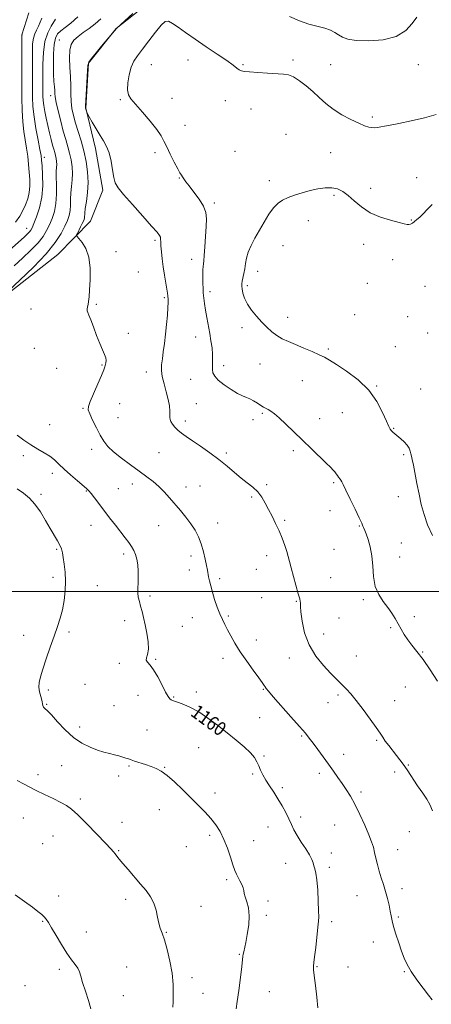
# Model space of a CAD drawing. Extents: x 2074800 to 2077700, y 344800 to 347700.
# Drawn here: x 2077123 to 2077357, y 345765 to 346326 of the extents above; entities that cross this region are included whole.
import ezdxf

# ---------------------------------------------------------------- set-up
doc = ezdxf.new("R2010")
doc.units = 0
doc.header["$MEASUREMENT"] = 0
for name, color, linetype, lineweight in [('32000', 7, 'Continuous', 0), ('DTM HARD BREAKLINE', 7, 'Continuous', 0), ('DTM SPOT ELEVATION', 2, 'Continuous', 13), ('INDEX CONTOUR', 41, 'Continuous', 13), ('INDEX CONTOUR LABEL', 244, 'Continuous', 0), ('INTERMEDIATE CONTOUR', 44, 'Continuous', 0)]:
    doc.layers.add(name, color=color, linetype=linetype, lineweight=lineweight)
doc.styles.add('Style-ITALICS', font='ITALICS.shx')

msp = doc.modelspace()

# ---------------------------------------------------------------- linework, layer by layer
at = {"layer": '32000', "flags": 128}
msp.add_lwpolyline([(2077500, 346000), (2075000, 346000)], dxfattribs=at)
at = {"layer": 'DTM HARD BREAKLINE'}
msp.add_polyline3d([(2077013.929, 346106.845, 1154.974), (2077032.896, 346114.114, 1157.195), (2077053.921, 346121.408, 1158.611), (2077092.767, 346151.423, 1159.757), (2077112.01, 346166.27, 1160.18), (2077144.56, 346191.97, 1160.88), (2077163.23, 346211, 1162.87), (2077170.16, 346228.58, 1163.55), (2077165.96, 346252.36, 1163.48), (2077160.56, 346275.38, 1164.07), (2077161.98, 346300.85, 1164.07), (2077177.77, 346320.58, 1163.98), (2077202.92, 346340.52, 1164.38), (2077228.2, 346354.06, 1163.07), (2077262.66, 346357.86, 1161.63), (2077293.68, 346365.38, 1161.53), (2077324.3, 346373.74, 1160.75), (2077345.43, 346381.67, 1160.32), (2077360.89, 346395.45, 1160.06)], dxfattribs=at)
at = {"layer": 'DTM SPOT ELEVATION'}
for p in [(2077124.19, 346316.89, 1154.04), (2077145.4, 346314.07, 1161.16), (2077197.8, 346300.03, 1166.96), (2077218.795, 346302.654, 1166.644), (2077250, 346300, 1165.84), (2077278.61, 346302.78, 1165.64), (2077300, 346300, 1165.07), (2077350, 346300, 1165.14), (2077140.57, 346282.47, 1159.48), (2077180.18, 346280.04, 1165.8), (2077209.525, 346280.852, 1166.693), (2077239.939, 346279.51, 1166.79), (2077254.664, 346274.817, 1166.887), (2077217.091, 346265.517, 1166.79), (2077323.8, 346270.34, 1165.72), (2077274.58, 346260.37, 1167.52), (2077200, 346250, 1165.62), (2077245.494, 346250.769, 1167.503), (2077300, 346250, 1166.885), (2077136.95, 346247.26, 1156.44), (2077213.76, 346235.61, 1165.92), (2077264.96, 346233.98, 1167.48), (2077348.94, 346235.66, 1167.4), (2077301.85, 346225.69, 1168.3), (2077322.78, 346229.71, 1167.454), (2077233.75, 346221.19, 1166.32), (2077287.31, 346211.13, 1168.7), (2077345.92, 346211.63, 1167.9), (2077126.92, 346206.86, 1155.36), (2077200, 346200, 1163.75), (2077318.77, 346197.72, 1168.6), (2077177.72, 346193.63, 1162.8), (2077272.81, 346196.92, 1168.9), (2077220.74, 346189.25, 1165.4), (2077335.23, 346188.97, 1168.6), (2077190.52, 346182.02, 1162.84), (2077258.43, 346182.44, 1168.6), (2077320.89, 346175.48, 1168.6), (2077231.33, 346170.7, 1166.4), (2077252.52, 346174.12, 1168.3), (2077353.76, 346173.8, 1169.1), (2077205.21, 346167.34, 1163.8), (2077129.29, 346160.85, 1160.28), (2077166.5, 346163.63, 1162.24), (2077275.58, 346156.16, 1168.5), (2077313.74, 346157.72, 1168.7), (2077343.81, 346156.63, 1168.9), (2077184.84, 346147.05, 1162.4), (2077249.54, 346150.35, 1167.6), (2077355.24, 346147.17, 1169.6), (2077223.19, 346144.9, 1165.3), (2077131.28, 346138.45, 1160.76), (2077298.65, 346138.16, 1168.2), (2077336.83, 346139.53, 1168.7), (2077143.86, 346127.06, 1160.8), (2077169.75, 346129.08, 1161.9), (2077195.06, 346125.05, 1163.4), (2077239, 346128.63, 1166.4), (2077259.66, 346129.64, 1167.3), (2077220.2, 346120.88, 1165.3), (2077283.76, 346120.15, 1167.3), (2077326.26, 346117.14, 1168.1), (2077351.25, 346115.39, 1168.7), (2077158.9, 346104.39, 1161.9), (2077179.88, 346106.96, 1162.7), (2077223.48, 346107.01, 1165.2), (2077178.9, 346098.97, 1162.7), (2077217.23, 346097.07, 1164.4), (2077255.68, 346097.97, 1165.7), (2077260.98, 346101.56, 1165.8), (2077293.63, 346098.37, 1166.6), (2077306.7, 346101.94, 1167.1), (2077139.91, 346095.01, 1160.9), (2077335.83, 346092.88, 1168.1), (2077163.81, 346081.08, 1161.6), (2077278.74, 346080.3, 1165.7), (2077124.87, 346077.48, 1159.6), (2077202.13, 346079.14, 1163.1), (2077240.59, 346078.96, 1164.3), (2077341.62, 346077.94, 1167.7), (2077141.52, 346067.32, 1159.5), (2077179.06, 346058.55, 1160.9), (2077187.12, 346061.23, 1161.4), (2077217.6, 346059.45, 1162.6), (2077225.49, 346060.18, 1162.9), (2077263.59, 346060.85, 1164.2), (2077301.66, 346062.05, 1165.8), (2077134.98, 346055.35, 1158.4), (2077160.84, 346057.28, 1159.9), (2077255.05, 346053.82, 1163.8), (2077338.59, 346054.06, 1167.2), (2077299.65, 346046.12, 1165.4), (2077273.74, 346040.53, 1164.2), (2077163.56, 346037.78, 1159.3), (2077202.06, 346037.56, 1161.2), (2077235.6, 346039.11, 1162.6), (2077316.28, 346037.35, 1165.9), (2077143.89, 346024.03, 1157.8), (2077301.97, 346024.02, 1165.1), (2077340.25, 346027.7, 1166.9), (2077182.15, 346021.35, 1159.6), (2077220.5, 346020.28, 1161.6), (2077263.61, 346020.37, 1163.5), (2077339.23, 346019.62, 1166.6), (2077257.56, 346012.69, 1163.2), (2077141.91, 346008.03, 1157.5), (2077219.5, 346012.23, 1161.5), (2077236.74, 346007.37, 1162.3), (2077299.97, 346007.93, 1164.9), (2077167.01, 346003.35, 1159.1), (2077197.11, 345997.42, 1160.3), (2077260.64, 345996.43, 1163.1), (2077280.52, 345994.39, 1163.9), (2077318.61, 345995.41, 1165.8), (2077221.24, 345985.07, 1161.3), (2077241.66, 345986.15, 1162.2), (2077304.64, 345984.86, 1164.9), (2077347.55, 345985.71, 1166.2), (2077182.6, 345983.47, 1159.5), (2077215.49, 345980.12, 1160.9), (2077334.2, 345979.51, 1165.9), (2077125.07, 345975.15, 1157.3), (2077150.9, 345977.02, 1158.3), (2077295.97, 345975.9, 1164.7), (2077257.66, 345972.38, 1162.6), (2077238.64, 345962.03, 1161.5), (2077276.48, 345962.18, 1163.4), (2077314.55, 345963.38, 1164.9), (2077352.46, 345965.53, 1166.1), (2077179.63, 345959.18, 1159.8), (2077200.3, 345961.34, 1160.1), (2077160.05, 345947.08, 1159.1), (2077342.51, 345945.6, 1165.1), (2077139.26, 345943.98, 1158.3), (2077190.17, 345940.97, 1159.5), (2077210.48, 345939.97, 1160.1), (2077223.56, 345942.82, 1160.5), (2077261.64, 345944.29, 1161.9), (2077304.24, 345941.15, 1163.7), (2077138.26, 345935.86, 1158.1), (2077176.67, 345935.08, 1159.4), (2077298.55, 345936.71, 1163.5), (2077336.4, 345937.8, 1164.8), (2077157.06, 345922.96, 1158.5), (2077259.62, 345928.22, 1161.2), (2077195.3, 345921.23, 1159.1), (2077283.44, 345917.68, 1161.8), (2077326.14, 345915.29, 1163.8), (2077224.82, 345911.18, 1158.9), (2077262.11, 345906.38, 1160.2), (2077307.43, 345907.3, 1162.7), (2077146.8, 345900.92, 1157.1), (2077185.21, 345900.72, 1157.8), (2077344.28, 345901.27, 1164.1), (2077133.33, 345895.68, 1156.4), (2077179.2, 345895.03, 1157.5), (2077205.47, 345899.92, 1158.1), (2077255.57, 345896.08, 1159.8), (2077293.46, 345896.54, 1161.5), (2077336.43, 345897.29, 1163.7), (2077234.14, 345885.32, 1158.6), (2077272.4, 345888.38, 1160.3), (2077317.26, 345885.91, 1162.4), (2077157.37, 345881.91, 1156.3), (2077202.45, 345875.81, 1157.1), (2077124.97, 345871.11, 1155.2), (2077181.23, 345868.53, 1156.3), (2077282.91, 345871.57, 1160.4), (2077302.34, 345867.14, 1160.9), (2077231.13, 345861.14, 1157.6), (2077264.32, 345865.85, 1159.2), (2077344.71, 345863.31, 1162.8), (2077135.94, 345856.35, 1154.9), (2077141.87, 345860.82, 1155.2), (2077256.1, 345858.08, 1158.8), (2077179.25, 345852.39, 1156.1), (2077217.83, 345854.76, 1157.1), (2077300.3, 345851.07, 1160.5), (2077338.13, 345852.93, 1162.8), (2077274.28, 345845.14, 1159.3), (2077299.28, 345842.96, 1160.4), (2077240.69, 345835.97, 1157.7), (2077340.64, 345830.89, 1162.5), (2077145.08, 345826.63, 1154.5), (2077183.25, 345824.65, 1155.6), (2077264.34, 345823.79, 1158.4), (2077315.01, 345826.75, 1161.1), (2077226.12, 345820.72, 1156.6), (2077135.89, 345812.12, 1153.9), (2077263.33, 345815.67, 1158.4), (2077300.61, 345811.98, 1160.4), (2077338.61, 345814.74, 1162.2), (2077160.78, 345806.09, 1154.6), (2077206.43, 345805.95, 1156.1), (2077324.26, 345800.41, 1161.4), (2077248.05, 345793.33, 1157.9), (2077145.45, 345784.87, 1153.7), (2077183.87, 345786.12, 1154.7), (2077292.13, 345786.34, 1160.1), (2077309.94, 345786.23, 1160.7), (2077341.86, 345783.46, 1161.9), (2077221.1, 345780.14, 1156.5), (2077125.93, 345775.55, 1153.1), (2077265.09, 345772.15, 1158.8), (2077181.87, 345769.88, 1154.6), (2077227.24, 345771.12, 1156.9)]:
    msp.add_point(p, dxfattribs=at)
at = {"layer": 'INDEX CONTOUR'}
for points in [[(2077156.078, 346327.256, 1160), (2077152.053, 346323.71, 1160), (2077148.808, 346321.247, 1160), (2077146.303, 346319.381, 1160), (2077144.484, 346317.593, 1160), (2077143.257, 346315.228, 1160), (2077142.517, 346311.597, 1160), (2077142.159, 346306.324, 1160), (2077142.086, 346300.288, 1160), (2077142.2, 346294.681, 1160), (2077142.408, 346290.434, 1160), (2077142.636, 346287.446, 1160), (2077142.8139, 346285.354, 1160), (2077142.921, 346283.715, 1160), (2077143.1431, 346281.75, 1160), (2077143.717, 346278.6, 1160), (2077144.797, 346273.729, 1160), (2077146.215, 346267.893, 1160), (2077147.72, 346262.171, 1160), (2077149.1, 346257.389, 1160), (2077150.309, 346253.35, 1160), (2077151.337, 346249.607, 1160), (2077152.164, 346245.8, 1160), (2077152.716, 346241.935, 1160), (2077152.906, 346238.108, 1160), (2077152.703, 346234.391, 1160), (2077152.305, 346230.756, 1160), (2077151.9639, 346227.149, 1160), (2077151.851, 346223.554, 1160), (2077151.813, 346220.095, 1160), (2077151.614, 346216.932, 1160), (2077151.0511, 346214.123, 1160), (2077150.048, 346211.313, 1160), (2077148.562, 346208.044, 1160), (2077146.445, 346203.91, 1160), (2077143.144, 346198.71, 1160), (2077138.001, 346192.292, 1160), (2077130.791, 346184.774, 1160), (2077123.015, 346177.343, 1160), (2077116.604, 346171.452, 1160)], [(2077121.501, 346089.0561, 1160), (2077125.174, 346086.264, 1160), (2077129.239, 346083.544, 1160), (2077133.203, 346081.179, 1160), (2077136.845, 346079.075, 1160), (2077140.017, 346077.051, 1160), (2077142.682, 346074.925, 1160), (2077145.242, 346072.533, 1160), (2077148.211, 346069.7119, 1160), (2077151.889, 346066.428, 1160), (2077155.718, 346063.1451, 1160), (2077160.982, 346058.724, 1160), (2077162.333, 346057.439, 1160), (2077163.667, 346055.862, 1160), (2077165.539, 346053.4141, 1160), (2077170.871, 346046.278, 1160), (2077174.087, 346042.044, 1160), (2077177.356, 346037.794, 1160), (2077182.9131, 346030.6701, 1160), (2077184.971, 346027.978, 1160), (2077186.62, 346025.639, 1160), (2077187.926, 346023.446, 1160), (2077188.924, 346021.144, 1160), (2077189.6459, 346018.466, 1160), (2077190.122, 346015.245, 1160), (2077190.368, 346011.705, 1160), (2077190.399, 346008.173, 1160), (2077190.258, 346004.911, 1160), (2077190.103, 346001.947, 1160), (2077190.118, 345999.246, 1160), (2077190.4409, 345996.747, 1160), (2077191.023, 345994.281, 1160), (2077191.768, 345991.655, 1160), (2077192.593, 345988.68, 1160), (2077193.4739, 345985.197, 1160), (2077194.401, 345981.052, 1160), (2077195.321, 345976.242, 1160), (2077196.008, 345971.365, 1160), (2077196.193, 345967.168, 1160), (2077195.75, 345964.204, 1160), (2077195.132, 345962.254, 1160), (2077194.934, 345960.909, 1160), (2077195.616, 345959.721, 1160), (2077197.096, 345958.1, 1160), (2077199.159, 345955.423, 1160), (2077201.561, 345951.359, 1160), (2077203.961, 345946.758, 1160), (2077205.992, 345942.765, 1160), (2077207.396, 345940.244, 1160), (2077208.341, 345938.948, 1160), (2077209.103, 345938.349, 1160), (2077209.9671, 345937.9699, 1160), (2077213.269, 345936.885, 1160), (2077216.273, 345935.766, 1160), (2077220.178, 345934.011, 1160), (2077224.826, 345931.4379, 1160), (2077230.033, 345927.964, 1160), (2077235.531, 345923.877, 1160), (2077241.03, 345919.562, 1160), (2077246.228, 345915.367, 1160), (2077250.773, 345911.5101, 1160), (2077254.299, 345908.172, 1160), (2077256.587, 345905.453, 1160), (2077257.99, 345903.116, 1160), (2077259.006, 345900.84, 1160), (2077260.07, 345898.355, 1160), (2077261.373, 345895.604, 1160), (2077263.041, 345892.578, 1160), (2077265.144, 345889.275, 1160), (2077267.524, 345885.719, 1160), (2077269.967, 345881.934, 1160), (2077272.279, 345877.986, 1160), (2077274.362, 345874.083, 1160), (2077276.137, 345870.475, 1160), (2077277.603, 345867.301, 1160), (2077279.058, 345864.278, 1160), (2077280.876, 345861.0161, 1160), (2077283.273, 345857.279, 1160), (2077285.828, 345853.438, 1160), (2077287.966, 345850.018, 1160), (2077289.268, 345847.405, 1160), (2077289.958, 345845.432, 1160), (2077290.418, 345843.789, 1160), (2077290.951, 345842.097, 1160), (2077291.548, 345839.674, 1160), (2077292.119, 345835.766, 1160), (2077292.588, 345830.012, 1160), (2077292.932, 345823.623, 1160), (2077293.145, 345818.202, 1160), (2077293.211, 345814.802, 1160), (2077293.0889, 345812.265, 1160), (2077292.735, 345808.88, 1160), (2077291.445, 345797.289, 1160), (2077290.837, 345791.939, 1160), (2077290.453, 345788.744, 1160), (2077290.165, 345786.657, 1160), (2077290.1361, 345786.04, 1160), (2077290.264, 345784.537, 1160), (2077290.68, 345781.2621, 1160), (2077291.428, 345775.733, 1160), (2077292.198, 345769.087, 1160), (2077292.5909, 345762.866, 1160)]]:
    msp.add_polyline3d(points, dxfattribs=at)
at = {"layer": 'INTERMEDIATE CONTOUR'}
for points in [[(2077135.402, 346326.475, 1156), (2077134.591, 346324.233, 1156), (2077133.599, 346321.899, 1156), (2077132.5019, 346319.757, 1156), (2077131.463, 346317.59, 1156), (2077130.666, 346315.062, 1156), (2077130.238, 346311.886, 1156), (2077130.09, 346307.9941, 1156), (2077130.076, 346303.373, 1156), (2077130.0819, 346292.439, 1156), (2077130.0981, 346286.8591, 1156), (2077130.163, 346281.586, 1156), (2077130.418, 346276.2661, 1156), (2077131.033, 346270.394, 1156), (2077132.088, 346263.7349, 1156), (2077133.321, 346257.1521, 1156), (2077134.385, 346251.777, 1156), (2077135.024, 346248.305, 1156), (2077135.361, 346245.676, 1156), (2077135.613, 346242.388, 1156), (2077135.901, 346237.347, 1156), (2077135.969, 346231.079, 1156), (2077135.469, 346224.515, 1156), (2077134.196, 346218.483, 1156), (2077132.526, 346213.403, 1156), (2077130.978, 346209.591, 1156), (2077129.9321, 346207.215, 1156), (2077129.2039, 346205.837, 1156), (2077128.469, 346204.87, 1156), (2077127.371, 346203.738, 1156), (2077125.422, 346201.915, 1156), (2077117.146, 346194.364, 1156)], [(2077128.103, 346329.546, 1154), (2077124.099, 346317.061, 1154), (2077124.063, 346316.9, 1154), (2077124.061, 346316.652, 1154), (2077124.053, 346305.86, 1154), (2077124.079, 346289.302, 1154), (2077124.15, 346281.204, 1154), (2077124.336, 346273.894, 1154), (2077124.715, 346267.49, 1154), (2077125.329, 346262.023, 1154), (2077126.075, 346257.1841, 1154), (2077126.815, 346252.575, 1154), (2077127.437, 346247.897, 1154), (2077127.937, 346243.243, 1154), (2077128.335, 346238.804, 1154), (2077128.624, 346234.72, 1154), (2077128.67, 346230.92, 1154), (2077128.308, 346227.283, 1154), (2077127.43, 346223.717, 1154), (2077126.145, 346220.245, 1154), (2077124.616, 346216.918, 1154), (2077122.893, 346213.712, 1154), (2077120.5811, 346210.302, 1154)], [(2077187.326, 346329.1481, 1164), (2077178.202, 346320.784, 1164), (2077178.032, 346320.603, 1164), (2077173.657, 346315.48, 1164), (2077169.487, 346310.533, 1164), (2077166.359, 346306.797, 1164), (2077163.707, 346303.573, 1164), (2077162.226, 346301.53, 1164), (2077161.635, 346299.649, 1164), (2077161.408, 346296.489, 1164), (2077160.503, 346279.607, 1164), (2077160.363, 346276.574, 1164), (2077160.361, 346275.293, 1164), (2077160.472, 346274.771, 1164), (2077161.058, 346273.061, 1164), (2077161.207, 346272.6841, 1164), (2077161.588, 346271.969, 1164), (2077162.5249, 346270.301, 1164), (2077164.224, 346267.303, 1164), (2077166.406, 346263.533, 1164), (2077168.67, 346259.782, 1164), (2077170.684, 346256.593, 1164), (2077172.3871, 346253.509, 1164), (2077173.787, 346249.824, 1164), (2077174.901, 346245.1161, 1164), (2077175.794, 346240.099, 1164), (2077176.543, 346235.775, 1164), (2077177.3449, 346232.742, 1164), (2077178.892, 346230.005, 1164), (2077181.998, 346226.166, 1164), (2077187.0759, 346220.347, 1164), (2077192.942, 346213.742, 1164), (2077198.01, 346208.064, 1164), (2077201.081, 346204.5859, 1164), (2077202.494, 346202.807, 1164), (2077202.977, 346201.786, 1164), (2077203.153, 346200.692, 1164), (2077203.238, 346199.128, 1164), (2077203.344, 346196.807, 1164), (2077203.571, 346193.536, 1164), (2077203.956, 346189.491, 1164), (2077204.525, 346184.939, 1164), (2077205.267, 346180.196, 1164), (2077206.673, 346172.202, 1164), (2077207.034, 346169.876, 1164), (2077207.195, 346168.466, 1164), (2077207.352, 346166.383, 1164), (2077207.3811, 346164.674, 1164), (2077207.275, 346161.809, 1164), (2077206.97, 346157.459, 1164), (2077206.5, 346152.126, 1164), (2077205.924, 346146.52, 1164), (2077205.298, 346141.253, 1164), (2077204.6801, 346136.535, 1164), (2077204.128, 346132.478, 1164), (2077203.722, 346129.085, 1164), (2077203.632, 346125.915, 1164), (2077204.05, 346122.419, 1164), (2077205.065, 346118.227, 1164), (2077206.352, 346113.697, 1164), (2077207.481, 346109.363, 1164), (2077208.126, 346105.676, 1164), (2077208.367, 346102.738, 1164), (2077208.39, 346100.561, 1164), (2077208.378, 346099.09, 1164), (2077208.513, 346097.985, 1164), (2077208.978, 346096.836, 1164), (2077209.911, 346095.338, 1164), (2077211.277, 346093.597, 1164), (2077212.997, 346091.827, 1164), (2077215.057, 346090.145, 1164), (2077217.712, 346088.289, 1164), (2077221.278, 346085.903, 1164), (2077225.916, 346082.747, 1164), (2077231.152, 346079.047, 1164), (2077236.353, 346075.142, 1164), (2077241.017, 346071.338, 1164), (2077245.167, 346067.793, 1164), (2077248.956, 346064.629, 1164), (2077252.495, 346061.896, 1164), (2077255.711, 346059.3651, 1164), (2077258.49, 346056.732, 1164), (2077260.774, 346053.756, 1164), (2077262.741, 346050.428, 1164), (2077264.6241, 346046.801, 1164), (2077266.603, 346042.924, 1164), (2077268.62, 346038.849, 1164), (2077270.563, 346034.628, 1164), (2077272.323, 346030.355, 1164), (2077273.818, 346026.304, 1164), (2077274.972, 346022.79, 1164), (2077275.775, 346019.938, 1164), (2077276.48, 346017.115, 1164), (2077277.408, 346013.494, 1164), (2077278.759, 346008.589, 1164), (2077281.565, 345998.723, 1164), (2077282.348, 345995.864, 1164), (2077282.696, 345994.363, 1164), (2077282.774, 345993.595, 1164), (2077282.747, 345992.894, 1164), (2077282.779, 345991.441, 1164), (2077283.035, 345988.377, 1164), (2077283.714, 345983.167, 1164), (2077285.144, 345976.558, 1164), (2077287.685, 345969.617, 1164), (2077291.489, 345963.2679, 1164), (2077295.859, 345957.858, 1164), (2077299.888, 345953.587, 1164), (2077302.898, 345950.539, 1164), (2077307.007, 345946.4401, 1164), (2077308.993, 345944.385, 1164), (2077311.397, 345941.693, 1164), (2077314.509, 345937.907, 1164), (2077318.433, 345932.834, 1164), (2077322.529, 345927.338, 1164), (2077325.97, 345922.551, 1164), (2077328.189, 345919.274, 1164), (2077329.656, 345917, 1164), (2077331.098, 345914.889, 1164), (2077333.06, 345912.3079, 1164), (2077337.5489, 345906.658, 1164), (2077339.436, 345904.196, 1164), (2077341.283, 345901.6319, 1164), (2077343.507, 345898.387, 1164), (2077349.514, 345889.426, 1164), (2077352.432, 345885.138, 1164), (2077354.736, 345881.799, 1164), (2077356.54, 345878.787, 1164), (2077358.077, 345875.1909, 1164)], [(2077349.05, 346327.17, 1164), (2077346.363, 346323.458, 1164), (2077342.729, 346319.458, 1164), (2077337.3669, 346316.14, 1164), (2077329.918, 346314.248, 1164), (2077321.722, 346313.621, 1164), (2077314.541, 346313.871, 1164), (2077309.686, 346314.646, 1164), (2077306.658, 346315.752, 1164), (2077304.507, 346317.031, 1164), (2077302.3889, 346318.343, 1164), (2077299.876, 346319.616, 1164), (2077296.646, 346320.792, 1164), (2077287.561, 346323.171, 1164), (2077282.174, 346324.993, 1164), (2077276.622, 346327.541, 1164)], [(2077143.335, 346325.926, 1158), (2077140.739, 346321.921, 1158), (2077138.855, 346318.21, 1158), (2077137.273, 346313.196, 1158), (2077136.409, 346306.96, 1158), (2077136.112, 346300.36, 1158), (2077136.09, 346294.45, 1158), (2077136.1159, 346284.336, 1158), (2077136.147, 346282.078, 1158), (2077136.279, 346279.703, 1158), (2077136.604, 346276.902, 1158), (2077137.183, 346273.456, 1158), (2077137.964, 346269.532, 1158), (2077138.864, 346265.389, 1158), (2077139.806, 346261.287, 1158), (2077140.722, 346257.498, 1158), (2077141.549, 346254.293, 1158), (2077142.239, 346251.846, 1158), (2077142.8, 346249.947, 1158), (2077143.255, 346248.289, 1158), (2077143.617, 346246.62, 1158), (2077143.859, 346244.927, 1158), (2077143.942, 346243.25, 1158), (2077143.859, 346241.536, 1158), (2077143.723, 346239.348, 1158), (2077143.678, 346236.153, 1158), (2077143.793, 346231.636, 1158), (2077143.841, 346226.3501, 1158), (2077143.519, 346221.066, 1158), (2077142.617, 346216.4051, 1158), (2077141.286, 346212.37, 1158), (2077139.77, 346208.818, 1158), (2077138.191, 346205.565, 1158), (2077136.196, 346202.294, 1158), (2077133.311, 346198.65, 1158), (2077129.251, 346194.411, 1158), (2077124.489, 346189.877, 1158), (2077119.689, 346185.478, 1158)], [(2077169.091, 346326.202, 1162), (2077165.886, 346323.253, 1162), (2077162.488, 346320.651, 1162), (2077159.118, 346318.317, 1162), (2077156.12, 346316.1699, 1162), (2077153.786, 346314.065, 1162), (2077152.19, 346311.589, 1162), (2077151.352, 346308.264, 1162), (2077151.226, 346303.79, 1162), (2077151.511, 346298.568, 1162), (2077151.838, 346293.179, 1162), (2077151.941, 346288.102, 1162), (2077151.954, 346283.417, 1162), (2077152.11, 346279.104, 1162), (2077152.601, 346275.09, 1162), (2077153.459, 346271.101, 1162), (2077154.671, 346266.812, 1162), (2077156.193, 346261.972, 1162), (2077157.847, 346256.634, 1162), (2077159.42, 346250.926, 1162), (2077160.711, 346244.98, 1162), (2077161.573, 346238.944, 1162), (2077161.869, 346232.967, 1162), (2077161.548, 346227.246, 1162), (2077160.888, 346222.163, 1162), (2077160.251, 346218.1451, 1162), (2077159.91, 346215.472, 1162), (2077159.709, 346212.798, 1162), (2077159.528, 346211.927, 1162), (2077159.153, 346210.9331, 1162), (2077158.509, 346209.559, 1162), (2077157.577, 346207.671, 1162), (2077155.727, 346203.987, 1162), (2077155.318, 346203.007, 1162), (2077155.528, 346202.248, 1162), (2077156.54, 346201.057, 1162), (2077158.387, 346198.862, 1162), (2077160.513, 346195.406, 1162), (2077162.218, 346190.511, 1162), (2077162.983, 346184.234, 1162), (2077163.0201, 346177.5801, 1162), (2077162.727, 346171.792, 1162), (2077162.426, 346167.797, 1162), (2077162.152, 346165.266, 1162), (2077161.865, 346163.556, 1162), (2077161.555, 346162.132, 1162), (2077161.323, 346160.89, 1162), (2077161.304, 346159.835, 1162), (2077161.613, 346158.861, 1162), (2077162.304, 346157.412, 1162), (2077163.415, 346154.821, 1162), (2077164.94, 346150.706, 1162), (2077166.694, 346145.818, 1162), (2077168.445, 346141.196, 1162), (2077169.9831, 346137.648, 1162), (2077171.168, 346135.069, 1162), (2077171.884, 346133.125, 1162), (2077172.068, 346131.528, 1162), (2077171.893, 346130.183, 1162), (2077171.286, 346127.929, 1162), (2077170.7139, 346126.212, 1162), (2077169.5039, 346123.13, 1162), (2077167.461, 346118.297, 1162), (2077163.084, 346108.145, 1162), (2077161.994, 346105.302, 1162), (2077161.895, 346103.426, 1162), (2077162.737, 346101.1911, 1162), (2077164.409, 346097.646, 1162), (2077166.558, 346093.317, 1162), (2077168.77, 346089.103, 1162), (2077170.802, 346085.657, 1162), (2077173.106, 346082.664, 1162), (2077176.305, 346079.565, 1162), (2077180.781, 346075.966, 1162), (2077185.955, 346072.138, 1162), (2077191.01, 346068.5179, 1162), (2077195.306, 346065.415, 1162), (2077198.926, 346062.628, 1162), (2077202.133, 346059.83, 1162), (2077205.163, 346056.757, 1162), (2077208.156, 346053.407, 1162), (2077214.422, 346046.134, 1162), (2077217.5619, 346042.361, 1162), (2077220.3969, 346038.611, 1162), (2077222.739, 346034.924, 1162), (2077224.635, 346031.1519, 1162), (2077226.194, 346027.099, 1162), (2077227.501, 346022.7, 1162), (2077228.552, 346018.399, 1162), (2077229.322, 346014.769, 1162), (2077229.818, 346012.189, 1162), (2077230.495, 346008.3919, 1162), (2077230.965, 346006.079, 1162), (2077231.652, 346003.179, 1162), (2077232.626, 345999.637, 1162), (2077233.918, 345995.498, 1162), (2077235.398, 345991.196, 1162), (2077236.896, 345987.263, 1162), (2077238.2981, 345984.058, 1162), (2077239.703, 345981.2361, 1162), (2077241.266, 345978.28, 1162), (2077243.144, 345974.757, 1162), (2077245.5, 345970.581, 1162), (2077248.502, 345965.75, 1162), (2077252.166, 345960.395, 1162), (2077255.917, 345955.181, 1162), (2077259.033, 345950.905, 1162), (2077260.985, 345948.141, 1162), (2077262.023, 345946.576, 1162), (2077262.589, 345945.675, 1162), (2077263.18, 345944.847, 1162), (2077264.492, 345943.281, 1162), (2077267.272, 345940.111, 1162), (2077277.376, 345928.703, 1162), (2077282.265, 345923.144, 1162), (2077285.57, 345919.299, 1162), (2077287.821, 345916.524, 1162), (2077289.93, 345913.739, 1162), (2077292.599, 345910.13, 1162), (2077295.667, 345905.9419, 1162), (2077298.763, 345901.684, 1162), (2077301.59, 345897.76, 1162), (2077304.156, 345894.154, 1162), (2077306.5489, 345890.744, 1162), (2077308.862, 345887.348, 1162), (2077311.234, 345883.5459, 1162), (2077313.811, 345878.861, 1162), (2077316.65, 345873.063, 1162), (2077319.432, 345866.927, 1162), (2077321.7491, 345861.473, 1162), (2077323.311, 345857.431, 1162), (2077324.304, 345854.339, 1162), (2077325.033, 345851.443, 1162), (2077325.761, 345848.146, 1162), (2077326.59, 345844.493, 1162), (2077327.576, 345840.689, 1162), (2077328.75, 345836.893, 1162), (2077330.017, 345833.0839, 1162), (2077331.252, 345829.197, 1162), (2077332.348, 345825.2269, 1162), (2077333.261, 345821.41, 1162), (2077333.964, 345818.044, 1162), (2077334.48, 345815.2629, 1162), (2077335.024, 345812.553, 1162), (2077335.864, 345809.24, 1162), (2077337.176, 345804.8841, 1162), (2077338.779, 345799.988, 1162), (2077340.402, 345795.2869, 1162), (2077341.894, 345791.294, 1162), (2077343.586, 345787.609, 1162), (2077345.924, 345783.609, 1162), (2077349.1539, 345778.916, 1162), (2077352.699, 345774.148, 1162), (2077355.775, 345770.1711, 1162), (2077357.856, 345767.571, 1162)], [(2077360.126, 346271.59, 1166), (2077353.43, 346269.7529, 1166), (2077345.778, 346267.9941, 1166), (2077338.845, 346266.548, 1166), (2077333.914, 346265.583, 1166), (2077330.687, 346264.998, 1166), (2077328.474, 346264.624, 1166), (2077326.6749, 346264.334, 1166), (2077325.046, 346264.163, 1166), (2077323.435, 346264.188, 1166), (2077321.647, 346264.503, 1166), (2077319.306, 346265.268, 1166), (2077315.992, 346266.661, 1166), (2077311.487, 346268.796, 1166), (2077306.366, 346271.53, 1166), (2077301.405, 346274.655, 1166), (2077297.1821, 346277.982, 1166), (2077293.478, 346281.398, 1166), (2077289.874, 346284.811, 1166), (2077286.078, 346288.088, 1166), (2077282.306, 346290.943, 1166), (2077278.9, 346293.05, 1166), (2077276.014, 346294.207, 1166), (2077273.05, 346294.701, 1166), (2077264.084, 346295.251, 1166), (2077258.533, 346295.627, 1166), (2077253.809, 346295.9771, 1166), (2077250.815, 346296.254, 1166), (2077249.118, 346296.587, 1166), (2077247.954, 346297.146, 1166), (2077246.584, 346298.119, 1166), (2077244.385, 346299.761, 1166), (2077240.763, 346302.34, 1166), (2077235.395, 346305.982, 1166), (2077229.043, 346310.239, 1166), (2077222.741, 346314.515, 1166), (2077217.352, 346318.294, 1166), (2077213.056, 346321.365, 1166), (2077209.863, 346323.598, 1166), (2077207.651, 346324.809, 1166), (2077205.772, 346324.621, 1166), (2077203.447, 346322.608, 1166), (2077200.147, 346318.62, 1166), (2077196.344, 346313.612, 1166), (2077192.763, 346308.815, 1166), (2077189.968, 346305.1111, 1166), (2077187.906, 346301.982, 1166), (2077186.362, 346298.558, 1166), (2077185.182, 346294.264, 1166), (2077184.436, 346289.696, 1166), (2077184.254, 346285.745, 1166), (2077184.784, 346282.969, 1166), (2077186.259, 346280.602, 1166), (2077192.85, 346273.081, 1166), (2077197.2, 346267.921, 1166), (2077200.966, 346263.161, 1166), (2077203.425, 346259.56, 1166), (2077205.049, 346256.552, 1166), (2077206.607, 346253.2409, 1166), (2077208.6581, 346249.038, 1166), (2077210.911, 346244.579, 1166), (2077212.863, 346240.809, 1166), (2077214.149, 346238.414, 1166), (2077214.9411, 346237.046, 1166), (2077215.547, 346236.098, 1166), (2077216.274, 346235.012, 1166), (2077217.431, 346233.413, 1166), (2077219.324, 346230.972, 1166), (2077222.077, 346227.517, 1166), (2077225.078, 346223.493, 1166), (2077227.529, 346219.502, 1166), (2077228.8349, 346215.925, 1166), (2077229.204, 346212.266, 1166), (2077229.042, 346207.808, 1166), (2077228.704, 346202.163, 1166), (2077228.318, 346196.258, 1166), (2077227.961, 346191.349, 1166), (2077227.69, 346188.318, 1166), (2077227.498, 346186.559, 1166), (2077227.36, 346185.095, 1166), (2077227.2581, 346183.15, 1166), (2077227.1911, 346180.752, 1166), (2077227.167, 346178.13, 1166), (2077227.193, 346175.472, 1166), (2077227.283, 346172.783, 1166), (2077227.452, 346170.028, 1166), (2077227.717, 346167.146, 1166), (2077228.11, 346163.976, 1166), (2077228.667, 346160.336, 1166), (2077229.4, 346156.124, 1166), (2077231.077, 346147.017, 1166), (2077231.831, 346142.71, 1166), (2077232.411, 346138.729, 1166), (2077232.729, 346135.0929, 1166), (2077232.751, 346131.824, 1166), (2077232.643, 346128.958, 1166), (2077232.622, 346126.536, 1166), (2077232.934, 346124.527, 1166), (2077233.933, 346122.62, 1166), (2077236, 346120.436, 1166), (2077239.313, 346117.753, 1166), (2077243.237, 346114.994, 1166), (2077246.934, 346112.741, 1166), (2077249.778, 346111.3879, 1166), (2077251.987, 346110.585, 1166), (2077253.991, 346109.791, 1166), (2077256.113, 346108.614, 1166), (2077258.239, 346107.233, 1166), (2077260.1481, 346105.973, 1166), (2077261.692, 346105.068, 1166), (2077264.336, 346103.704, 1166), (2077265.878, 346102.778, 1166), (2077267.912, 346101.291, 1166), (2077270.715, 346098.9021, 1166), (2077274.471, 346095.394, 1166), (2077278.977, 346091.03, 1166), (2077283.935, 346086.198, 1166), (2077289.007, 346081.297, 1166), (2077297.458, 346073.172, 1166), (2077299.926, 346070.751, 1166), (2077301.397, 346069.218, 1166), (2077302.3381, 346068.101, 1166), (2077303.132, 346067.025, 1166), (2077303.8479, 346066.001, 1166), (2077304.471, 346065.139, 1166), (2077305.441, 346063.985, 1166), (2077305.839, 346063.422, 1166), (2077306.276, 346062.575, 1166), (2077307.072, 346060.874, 1166), (2077308.601, 346057.665, 1166), (2077311.052, 346052.647, 1166), (2077313.858, 346046.928, 1166), (2077316.266, 346041.973, 1166), (2077317.712, 346038.8779, 1166), (2077318.396, 346037.292, 1166), (2077318.71, 346036.499, 1166), (2077319.458, 346034.758, 1166), (2077320.206, 346032.839, 1166), (2077321.307, 346029.712, 1166), (2077322.498, 346025.4659, 1166), (2077323.438, 346020.3, 1166), (2077323.937, 346014.476, 1166), (2077324.407, 346008.5069, 1166), (2077325.411, 346002.965, 1166), (2077327.335, 345998.285, 1166), (2077329.851, 345994.345, 1166), (2077332.456, 345990.88, 1166), (2077334.7461, 345987.66, 1166), (2077336.726, 345984.579, 1166), (2077338.502, 345981.564, 1166), (2077340.187, 345978.555, 1166), (2077341.935, 345975.542, 1166), (2077343.906, 345972.532, 1166), (2077346.253, 345969.445, 1166), (2077349.104, 345965.855, 1166), (2077352.575, 345961.253, 1166), (2077356.65, 345955.386, 1166), (2077360.7561, 345949.023, 1166)], [(2077357.715, 346220.41, 1168), (2077355.016, 346217.504, 1168), (2077352.659, 346215.075, 1168), (2077350.697, 346213.209, 1168), (2077349.074, 346211.809, 1168), (2077347.704, 346210.733, 1168), (2077346.512, 346209.872, 1168), (2077345.4569, 346209.256, 1168), (2077344.511, 346208.946, 1168), (2077343.528, 346208.9949, 1168), (2077341.9, 346209.423, 1168), (2077338.905, 346210.239, 1168), (2077334.114, 346211.476, 1168), (2077328.283, 346213.268, 1168), (2077322.465, 346215.772, 1168), (2077317.5, 346219.015, 1168), (2077313.384, 346222.508, 1168), (2077309.903, 346225.629, 1168), (2077306.821, 346227.882, 1168), (2077303.825, 346229.257, 1168), (2077300.576, 346229.869, 1168), (2077296.824, 346229.834, 1168), (2077292.651, 346229.277, 1168), (2077288.226, 346228.329, 1168), (2077283.7381, 346227.116, 1168), (2077279.4601, 346225.752, 1168), (2077275.689, 346224.349, 1168), (2077272.613, 346222.926, 1168), (2077269.998, 346221.137, 1168), (2077267.502, 346218.5439, 1168), (2077264.861, 346214.8631, 1168), (2077262.125, 346210.437, 1168), (2077259.418, 346205.765, 1168), (2077256.878, 346201.273, 1168), (2077254.69, 346197.09, 1168), (2077253.048, 346193.275, 1168), (2077252.065, 346189.858, 1168), (2077251.518, 346186.758, 1168), (2077251.103, 346183.865, 1168), (2077250.589, 346181.12, 1168), (2077249.578, 346176.673, 1168), (2077249.328, 346175.23, 1168), (2077249.311, 346173.946, 1168), (2077249.529, 346172.323, 1168), (2077250.017, 346169.983, 1168), (2077250.952, 346167.035, 1168), (2077252.543, 346163.707, 1168), (2077254.906, 346160.219, 1168), (2077257.771, 346156.748, 1168), (2077260.774, 346153.462, 1168), (2077263.637, 346150.506, 1168), (2077266.432, 346147.928, 1168), (2077269.315, 346145.755, 1168), (2077272.442, 346143.964, 1168), (2077275.966, 346142.347, 1168), (2077280.04, 346140.649, 1168), (2077284.679, 346138.7, 1168), (2077289.3571, 346136.69, 1168), (2077293.411, 346134.894, 1168), (2077296.48, 346133.432, 1168), (2077299.41, 346131.803, 1168), (2077303.3499, 346129.346, 1168), (2077309.04, 346125.5601, 1168), (2077315.591, 346120.565, 1168), (2077321.708, 346114.64, 1168), (2077326.361, 346108.173, 1168), (2077329.595, 346101.995, 1168), (2077331.719, 346097.051, 1168), (2077333.047, 346094.004, 1168), (2077333.899, 346092.402, 1168), (2077334.595, 346091.515, 1168), (2077335.424, 346090.712, 1168), (2077336.528, 346089.766, 1168), (2077339.912, 346086.985, 1168), (2077341.903, 346085.1931, 1168), (2077343.591, 346083.34, 1168), (2077344.681, 346081.573, 1168), (2077345.299, 346079.94, 1168), (2077345.674, 346078.466, 1168), (2077346.014, 346077.058, 1168), (2077346.447, 346075.153, 1168), (2077347.078, 346072.067, 1168), (2077349.089, 346061.558, 1168), (2077350.305, 346055.4219, 1168), (2077351.5901, 346049.546, 1168), (2077353.142, 346043.831, 1168), (2077355.218, 346038.003, 1168), (2077357.929, 346031.969, 1168)], [(2077121.349, 346058.4871, 1158), (2077125.005, 346055.973, 1158), (2077128.371, 346053.1999, 1158), (2077131.571, 346049.734, 1158), (2077134.688, 346045.325, 1158), (2077137.64, 346040.472, 1158), (2077140.304, 346035.862, 1158), (2077144.396, 346028.961, 1158), (2077145.736, 346026.462, 1158), (2077146.603, 346024.312, 1158), (2077147.175, 346022.0849, 1158), (2077147.676, 346019.304, 1158), (2077148.256, 346015.608, 1158), (2077148.769, 346011.091, 1158), (2077148.9979, 346005.961, 1158), (2077148.775, 346000.45, 1158), (2077148.1359, 345994.882, 1158), (2077147.17, 345989.604, 1158), (2077145.94, 345984.801, 1158), (2077144.411, 345980.017, 1158), (2077142.523, 345974.636, 1158), (2077140.287, 345968.304, 1158), (2077138.001, 345961.733, 1158), (2077136.035, 345955.895, 1158), (2077134.686, 345951.506, 1158), (2077133.972, 345948.238, 1158), (2077133.8431, 345945.499, 1158), (2077134.208, 345942.834, 1158), (2077134.828, 345940.312, 1158), (2077135.427, 345938.134, 1158), (2077136.101, 345935.194, 1158), (2077136.5121, 345934.251, 1158), (2077137.267, 345933.417, 1158), (2077138.654, 345932.132, 1158), (2077140.979, 345929.752, 1158), (2077144.43, 345925.901, 1158), (2077148.727, 345921.303, 1158), (2077153.4711, 345916.953, 1158), (2077158.294, 345913.635, 1158), (2077162.94, 345911.301, 1158), (2077167.18, 345909.69, 1158), (2077170.848, 345908.5601, 1158), (2077174.018, 345907.7329, 1158), (2077176.824, 345907.051, 1158), (2077179.364, 345906.387, 1158), (2077181.59, 345905.746, 1158), (2077183.417, 345905.168, 1158), (2077184.858, 345904.6651, 1158), (2077186.323, 345904.1349, 1158), (2077188.3181, 345903.451, 1158), (2077194.5181, 345901.4499, 1158), (2077197.799, 345900.3549, 1158), (2077200.656, 345899.262, 1158), (2077203.4701, 345897.75, 1158), (2077206.809, 345895.29, 1158), (2077211.053, 345891.5529, 1158), (2077215.825, 345887.0261, 1158), (2077220.5601, 345882.398, 1158), (2077224.796, 345878.209, 1158), (2077228.492, 345874.413, 1158), (2077231.709, 345870.8139, 1158), (2077234.512, 345867.203, 1158), (2077236.974, 345863.317, 1158), (2077239.173, 345858.882, 1158), (2077241.163, 345853.798, 1158), (2077242.904, 345848.676, 1158), (2077244.3349, 345844.302, 1158), (2077245.437, 345841.229, 1158), (2077246.355, 345839.082, 1158), (2077247.278, 345837.251, 1158), (2077248.327, 345835.268, 1158), (2077249.346, 345833.218, 1158), (2077250.114, 345831.327, 1158), (2077250.502, 345829.718, 1158), (2077250.763, 345828.106, 1158), (2077251.243, 345826.104, 1158), (2077252.148, 345823.379, 1158), (2077253.111, 345819.821, 1158), (2077253.624, 345815.373, 1158), (2077253.3351, 345810.128, 1158), (2077252.514, 345804.778, 1158), (2077251.59, 345800.166, 1158), (2077250.469, 345794.831, 1158), (2077250.211, 345793.471, 1158), (2077250.042, 345792.304, 1158), (2077249.365, 345786.511, 1158), (2077248.5941, 345780.204, 1158), (2077247.6651, 345772.868, 1158), (2077246.804, 345766.451, 1158), (2077246.114, 345762.311, 1158)], [(2077121.525, 345892.367, 1156), (2077124.992, 345890.492, 1156), (2077128.353, 345888.727, 1156), (2077132.218, 345886.781, 1156), (2077136.954, 345884.474, 1156), (2077141.938, 345882.063, 1156), (2077146.303, 345879.918, 1156), (2077149.516, 345878.188, 1156), (2077152.38, 345876.14, 1156), (2077156.034, 345872.821, 1156), (2077161.194, 345867.684, 1156), (2077166.901, 345861.815, 1156), (2077171.7739, 345856.707, 1156), (2077174.79, 345853.471, 1156), (2077176.364, 345851.685, 1156), (2077177.267, 345850.548, 1156), (2077178.197, 345849.336, 1156), (2077179.546, 345847.641, 1156), (2077181.631, 345845.138, 1156), (2077184.631, 345841.644, 1156), (2077191.722, 345833.44, 1156), (2077194.851, 345829.681, 1156), (2077197.406, 345826.12, 1156), (2077199.3099, 345822.447, 1156), (2077200.551, 345818.479, 1156), (2077201.369, 345814.536, 1156), (2077202.065, 345811.062, 1156), (2077202.901, 345808.269, 1156), (2077203.964, 345805.435, 1156), (2077205.304, 345801.604, 1156), (2077206.9019, 345796.119, 1156), (2077208.474, 345789.513, 1156), (2077209.672, 345782.621, 1156), (2077210.244, 345776.192, 1156), (2077210.337, 345770.64, 1156), (2077210.196, 345766.294, 1156), (2077210.017, 345763.339, 1156)], [(2077120.388, 345827.351, 1154), (2077125.706, 345823.518, 1154), (2077130.113, 345820.242, 1154), (2077133.287, 345817.813, 1154), (2077135.432, 345816.061, 1154), (2077136.882, 345814.702, 1154), (2077137.993, 345813.395, 1154), (2077139.1999, 345811.5659, 1154), (2077140.961, 345808.586, 1154), (2077143.57, 345804.106, 1154), (2077146.679, 345798.906, 1154), (2077149.7769, 345794.046, 1154), (2077152.431, 345790.342, 1154), (2077154.522, 345787.621, 1154), (2077156.0089, 345785.466, 1154), (2077156.936, 345783.427, 1154), (2077157.6821, 345780.932, 1154), (2077158.713, 345777.376, 1154), (2077160.318, 345772.456, 1154), (2077162.0939, 345767.076, 1154), (2077163.461, 345762.441, 1154)]]:
    msp.add_polyline3d(points, dxfattribs=at)

# ---------------------------------------------------------------- texts
at = {"layer": 'INDEX CONTOUR LABEL', "style": 'Style-ITALICS', "width": 0.875}
msp.add_text('1160', height=8, rotation=323.700001, dxfattribs=at).set_placement((2077219.652, 345929.768, 1160))

doc.saveas('drawing.dxf')
